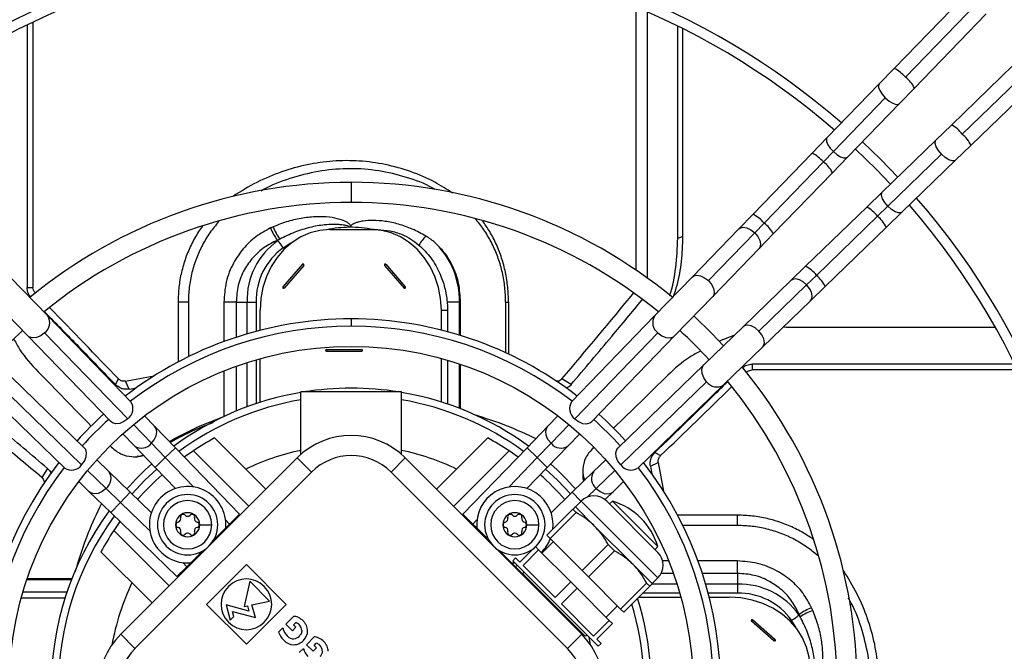
# Model space of a CAD drawing. Units: millimetres. Extents: x 5 to 414, y 3 to 291.
# Drawn here: x 128 to 140, y 250 to 257 of the extents above; entities that cross this region are included whole.
import ezdxf

# ---------------------------------------------------------------- set-up
doc = ezdxf.new("R2010")
doc.units = ezdxf.units.MM

msp = doc.modelspace()

# ---------------------------------------------------------------- linework, layer by layer
at = {"color": 7, "linetype": 'Continuous', "lineweight": 25}
for p, q in [((139.457, 257.79), (138.566, 256.869)), ((139.595, 257.681), (138.704, 256.76)), ((135.354, 257.633), (135.354, 254.365)), ((135.494, 257.573), (135.494, 254.267)), ((127.862, 257.445), (127.862, 254.149)), ((138.817, 256.626), (139.709, 257.547)), ((127.79, 257.41), (127.79, 254.149)), ((135.876, 254.758), (135.876, 257.395)), ((135.936, 257.365), (135.936, 254.779)), ((140.198, 257.057), (139.277, 256.166)), ((138.566, 256.869), (138.379, 256.676)), ((139.411, 256.052), (140.332, 256.944)), ((139.521, 255.914), (140.441, 256.806)), ((138.379, 256.676), (137.733, 256.009)), ((138.631, 256.433), (138.817, 256.626)), ((138.455, 256.503), (137.809, 255.836)), ((137.985, 255.766), (138.631, 256.433)), ((139.277, 256.166), (139.084, 255.979)), ((137.733, 256.009), (137.547, 255.816)), ((139.084, 255.979), (138.417, 255.333)), ((139.328, 255.728), (139.521, 255.914)), ((137.547, 255.816), (136.811, 255.057)), ((137.809, 255.836), (137.685, 255.707)), ((137.798, 255.573), (137.985, 255.766)), ((138.487, 255.158), (139.154, 255.804)), ((138.66, 255.082), (139.328, 255.728)), ((137.685, 255.707), (136.949, 254.948)), ((137.063, 254.813), (137.798, 255.573)), ((138.417, 255.333), (138.224, 255.147)), ((138.224, 255.147), (137.465, 254.411)), ((138.487, 255.158), (138.359, 255.033)), ((136.811, 255.057), (136.635, 254.874)), ((137.599, 254.298), (138.359, 255.033)), ((138.468, 254.895), (138.66, 255.082)), ((131.552, 254.866), (132.072, 254.866)), ((132.072, 254.866), (132.147, 254.866)), ((136.635, 254.874), (136.06, 254.28)), ((136.949, 254.948), (136.832, 254.826)), ((137.708, 254.16), (138.468, 254.895)), ((135.876, 254.758), (135.936, 254.779)), ((136.832, 254.826), (136.257, 254.232)), ((136.886, 254.631), (137.063, 254.813)), ((130.899, 254.733), (130.904, 254.729)), ((136.311, 254.037), (136.886, 254.631)), ((131.213, 254.436), (130.97, 254.155)), ((131.227, 254.42), (130.984, 254.139)), ((132.232, 254.42), (132.475, 254.139)), ((132.246, 254.436), (132.489, 254.155)), ((137.465, 254.411), (137.282, 254.235)), ((128.047, 253.793), (127.576, 254.28)), ((136.06, 254.28), (135.588, 253.793)), ((137.599, 254.298), (137.477, 254.18)), ((127.79, 254.149), (127.862, 254.149)), ((137.282, 254.235), (136.688, 253.66)), ((136.883, 253.605), (137.477, 254.18)), ((137.526, 253.983), (137.708, 254.16)), ((127.324, 254.037), (127.796, 253.55)), ((135.84, 253.55), (136.311, 254.037)), ((129.666, 253.966), (129.666, 253.222)), ((129.794, 253.966), (129.666, 253.966)), ((129.794, 253.966), (129.794, 253.287)), ((130.389, 253.966), (130.235, 253.966)), ((130.389, 253.966), (130.522, 253.966)), ((130.522, 253.966), (130.636, 253.966)), ((133.164, 253.966), (133.011, 253.966)), ((133.177, 253.966), (133.164, 253.966)), ((133.177, 253.551), (133.177, 253.966)), ((133.737, 253.966), (133.737, 253.337)), ((133.737, 253.966), (133.772, 253.966)), ((133.772, 253.966), (133.772, 253.32)), ((136.932, 253.408), (137.526, 253.983)), ((129.08, 252.726), (128.047, 253.793)), ((130.686, 253.616), (130.686, 253.866)), ((132.938, 253.619), (132.938, 253.866)), ((132.938, 253.866), (133.015, 253.866)), ((133.015, 253.866), (133.015, 253.598)), ((135.588, 253.793), (134.555, 252.726)), ((136.688, 253.66), (136.201, 253.188)), ((137.227, 253.655), (137.183, 253.651)), ((137.227, 253.655), (139.82, 253.655)), ((127.796, 253.55), (128.829, 252.483)), ((129.041, 252.516), (128.008, 253.583)), ((135.628, 253.583), (134.595, 252.516)), ((134.807, 252.483), (135.84, 253.55)), ((136.574, 253.549), (136.39, 253.48)), ((136.445, 252.937), (136.932, 253.408)), ((131.51, 253.378), (131.95, 253.378)), ((131.51, 253.355), (131.95, 253.355)), ((128.501, 252.155), (127.434, 253.188)), ((130.686, 252.721), (130.686, 253.263)), ((132.938, 252.724), (132.938, 253.266)), ((133.015, 253.244), (133.015, 252.699)), ((133.177, 252.64), (133.177, 253.193)), ((136.201, 253.188), (135.134, 252.155)), ((140.061, 253.194), (136.801, 253.194)), ((136.801, 253.194), (136.801, 253.122)), ((140.096, 253.122), (136.801, 253.122)), ((127.191, 252.937), (128.258, 251.904)), ((127.402, 252.976), (128.468, 251.944)), ((128.888, 252.94), (128.926, 253.011)), ((129.058, 252.884), (129.011, 252.983)), ((134.55, 252.94), (134.437, 253.011)), ((135.167, 251.944), (136.234, 252.976)), ((135.378, 251.904), (136.445, 252.937)), ((131.193, 252.074), (131.193, 252.849)), ((132.443, 252.849), (131.193, 252.849)), ((132.443, 252.074), (132.443, 252.849)), ((129.374, 252.422), (129.249, 252.552)), ((134.387, 252.552), (134.261, 252.422)), ((129.633, 252.156), (129.374, 252.422)), ((134.261, 252.422), (134.003, 252.156)), ((128.978, 252.328), (129.123, 252.179)), ((134.513, 252.179), (134.657, 252.328)), ((129.123, 252.179), (129.381, 251.912)), ((129.335, 252.212), (129.507, 252.034)), ((130.757, 251.641), (130.121, 252.278)), ((133.515, 252.278), (132.878, 251.641)), ((134.129, 252.034), (134.301, 252.212)), ((134.254, 251.912), (134.513, 252.179)), ((130.43, 251.332), (129.633, 252.156)), ((129.856, 252.118), (129.744, 252.04)), ((129.856, 252.118), (130.545, 251.429)), ((133.779, 252.118), (133.091, 251.429)), ((134.003, 252.156), (133.205, 251.332)), ((133.891, 252.04), (133.779, 252.118)), ((135.591, 252.096), (135.662, 252.058)), ((128.805, 251.861), (128.656, 252.006)), ((131.146, 252.03), (128.954, 249.838)), ((129.113, 252.045), (129.156, 252.045)), ((131.323, 251.853), (131.146, 252.03)), ((132.313, 251.853), (132.49, 252.03)), ((134.682, 249.838), (132.49, 252.03)), ((134.98, 252.006), (134.83, 251.861)), ((135.536, 251.926), (135.634, 251.973)), ((128.044, 251.899), (127.973, 251.785)), ((129.072, 251.603), (128.805, 251.861)), ((131.323, 251.853), (129.131, 249.661)), ((129.381, 251.912), (129.635, 251.65)), ((134.505, 249.661), (132.313, 251.853)), ((134.001, 251.65), (134.254, 251.912)), ((134.83, 251.861), (134.564, 251.603)), ((134.696, 251.871), (134.696, 251.828)), ((128.432, 251.735), (128.562, 251.61)), ((135.074, 251.61), (135.203, 251.735)), ((128.562, 251.61), (128.829, 251.351)), ((128.95, 251.477), (128.772, 251.649)), ((129.334, 251.349), (129.072, 251.603)), ((134.564, 251.603), (134.301, 251.349)), ((134.972, 251.511), (135.074, 251.61)), ((134.604, 251.422), (134.674, 251.493)), ((135.629, 250.538), (134.674, 251.493)), ((135.629, 250.856), (134.993, 251.493)), ((135.028, 251.457), (135.063, 251.493)), ((135.629, 250.927), (135.063, 251.493)), ((128.829, 251.351), (129.652, 250.554)), ((130.306, 251.208), (130.43, 251.332)), ((133.329, 251.208), (133.205, 251.332)), ((134.573, 251.391), (134.25, 251.068)), ((134.612, 251.353), (134.289, 251.03)), ((134.573, 251.391), (134.612, 251.353)), ((134.604, 251.422), (134.842, 251.183)), ((136.618, 251.318), (135.874, 251.318)), ((136.618, 251.19), (136.618, 251.318)), ((128.944, 251.24), (128.866, 251.128)), ((129.935, 251.199), (130.085, 251.199)), ((130.258, 251.16), (130.306, 251.208)), ((133.377, 251.16), (133.329, 251.208)), ((134.001, 251.199), (134.151, 251.199)), ((128.866, 251.128), (129.555, 250.439)), ((130.109, 251.011), (130.258, 251.16)), ((133.377, 251.16), (133.526, 251.011)), ((134.842, 251.183), (135.32, 250.706)), ((136.618, 251.19), (135.939, 251.19)), ((134.188, 250.847), (134.33, 250.989)), ((134.25, 251.068), (134.289, 251.03)), ((134.689, 250.63), (134.289, 251.03)), ((135.012, 250.953), (134.689, 250.63)), ((135.012, 250.953), (135.089, 250.876)), ((128.706, 250.863), (129.343, 250.227)), ((129.824, 250.726), (129.973, 250.875)), ((133.662, 250.875), (133.811, 250.726)), ((134.109, 250.927), (133.914, 250.733)), ((134.147, 250.889), (133.953, 250.694)), ((134.109, 250.927), (134.147, 250.889)), ((134.548, 250.488), (134.147, 250.889)), ((135.089, 250.876), (134.766, 250.553)), ((135.594, 250.892), (135.629, 250.927)), ((129.824, 250.726), (129.776, 250.678)), ((130.515, 250.705), (130.02, 250.21)), ((131.01, 250.21), (130.515, 250.705)), ((133.811, 250.726), (133.86, 250.678)), ((133.811, 250.726), (133.852, 250.724)), ((133.826, 250.75), (133.861, 250.786)), ((134.887, 249.69), (133.826, 250.75)), ((133.914, 250.733), (133.861, 250.786)), ((135.32, 250.706), (135.558, 250.467)), ((136.618, 250.595), (136.618, 250.749)), ((129.776, 250.678), (129.652, 250.554)), ((133.86, 250.678), (133.969, 250.568)), ((134.353, 250.294), (133.953, 250.694)), ((134.689, 250.63), (134.766, 250.553)), ((136.618, 250.595), (136.618, 250.462)), ((128.344, 250.526), (127.791, 250.526)), ((130.556, 250.499), (130.489, 250.184)), ((130.804, 250.251), (130.556, 250.499)), ((133.963, 250.578), (134.714, 249.827)), ((134.548, 250.488), (134.353, 250.294)), ((134.548, 250.488), (134.625, 250.411)), ((134.766, 250.553), (135.166, 250.152)), ((135.489, 250.475), (135.166, 250.152)), ((135.489, 250.475), (135.528, 250.437)), ((135.558, 250.467), (135.629, 250.538)), ((136.618, 250.462), (136.618, 250.348)), ((127.74, 250.364), (128.285, 250.364)), ((134.625, 250.411), (134.43, 250.217)), ((134.625, 250.411), (135.025, 250.011)), ((135.528, 250.437), (135.205, 250.114)), ((128.26, 250.286), (127.718, 250.286)), ((130.584, 250.204), (130.804, 250.251)), ((134.83, 249.816), (134.43, 250.217)), ((135.389, 250.298), (135.914, 250.298)), ((136.267, 250.298), (136.518, 250.298)), ((130.02, 250.21), (130.515, 249.715)), ((130.547, 250.126), (130.263, 250.202)), ((130.263, 250.202), (130.313, 250.015)), ((130.359, 250.061), (130.343, 250.123)), ((130.343, 250.123), (130.627, 250.047)), ((130.489, 250.184), (130.529, 250.193)), ((130.515, 249.715), (131.01, 250.21)), ((130.529, 250.193), (130.547, 250.126)), ((130.627, 250.047), (130.584, 250.204)), ((134.984, 250.052), (135.125, 250.193)), ((135.166, 250.152), (135.205, 250.114)), ((130.313, 250.015), (130.359, 250.061)), ((131.102, 250.06), (131.006, 249.964)), ((131.1, 249.956), (131.128, 249.983)), ((135.025, 250.011), (134.83, 249.816)), ((135.063, 249.972), (134.869, 249.778)), ((135.025, 250.011), (135.063, 249.972)), ((137.071, 249.757), (136.791, 250)), ((137.087, 249.771), (136.807, 250.014)), ((137.385, 250.085), (137.381, 250.08)), ((130.967, 249.917), (130.916, 249.865)), ((131.006, 249.964), (131.088, 249.882)), ((131.088, 249.882), (131.131, 249.925)), ((131.131, 249.925), (131.1, 249.956)), ((129.131, 249.661), (128.954, 249.838)), ((131.358, 249.805), (131.261, 249.708)), ((131.356, 249.7), (131.383, 249.728)), ((134.505, 249.661), (134.682, 249.838)), ((134.922, 249.725), (134.869, 249.778)), ((131.223, 249.661), (131.171, 249.61)), ((131.261, 249.708), (131.343, 249.627)), ((131.343, 249.627), (131.386, 249.67)), ((131.386, 249.67), (131.356, 249.7)), ((134.887, 249.69), (134.922, 249.725))]:
    msp.add_line(p, q, dxfattribs=at)
at = {"color": 8, "linetype": 'Continuous', "lineweight": 25}
for p, q in [((131.818, 255.454), (131.818, 255.204)), ((127.887, 254.074), (127.891, 254.079)), ((130.235, 253.966), (130.235, 253.476)), ((130.389, 253.966), (130.389, 253.529)), ((130.522, 253.966), (130.522, 253.571)), ((130.636, 253.966), (130.636, 253.603)), ((133.164, 253.556), (133.164, 253.966)), ((131.818, 253.757), (131.818, 253.666)), ((130.389, 253.169), (130.389, 252.612)), ((130.522, 253.214), (130.522, 252.664)), ((130.636, 253.249), (130.636, 252.704)), ((133.164, 252.645), (133.164, 253.197)), ((130.235, 253.111), (130.235, 252.544)), ((136.725, 253.097), (136.731, 253.094)), ((129.111, 252.443), (129.335, 252.212)), ((134.301, 252.212), (134.525, 252.443)), ((129.507, 252.034), (129.633, 252.156)), ((134.129, 252.034), (134.003, 252.156)), ((129.381, 251.912), (129.507, 252.034)), ((129.507, 252.034), (129.861, 251.668)), ((133.775, 251.668), (134.129, 252.034)), ((134.254, 251.912), (134.129, 252.034)), ((128.772, 251.649), (128.541, 251.873)), ((135.094, 251.873), (134.863, 251.649)), ((129.072, 251.603), (128.95, 251.477)), ((134.564, 251.603), (134.672, 251.491)), ((134.863, 251.649), (134.755, 251.544)), ((128.95, 251.477), (128.829, 251.351)), ((129.316, 251.123), (128.95, 251.477)), ((130.256, 251.26), (130.306, 251.208)), ((133.329, 251.208), (133.38, 251.26)), ((129.776, 250.678), (129.724, 250.728)), ((135.762, 250.749), (135.689, 250.749)), ((136.618, 250.749), (136.127, 250.749)), ((133.879, 250.697), (133.86, 250.678)), ((135.82, 250.595), (135.671, 250.595)), ((136.618, 250.595), (136.181, 250.595)), ((128.339, 250.513), (127.787, 250.513)), ((135.866, 250.462), (135.553, 250.462)), ((136.618, 250.462), (136.222, 250.462)), ((135.9, 250.348), (135.439, 250.348)), ((136.618, 250.348), (136.254, 250.348))]:
    msp.add_line(p, q, dxfattribs=at)
at = {"color": 8, "linetype": 'Continuous', "lineweight": 25, "flags": 128}
for points in [[(138.379, 256.676), (138.372, 256.666), (138.371, 256.634), (138.386, 256.593), (138.415, 256.548), (138.455, 256.503)], [(138.455, 256.503), (138.501, 256.464), (138.547, 256.437), (138.589, 256.423), (138.62, 256.426), (138.631, 256.433)], [(137.733, 256.009), (137.725, 255.993), (137.726, 255.961), (137.742, 255.921), (137.771, 255.878), (137.809, 255.836)], [(139.154, 255.804), (139.116, 255.85), (139.088, 255.896), (139.075, 255.937), (139.077, 255.969), (139.084, 255.979)], [(137.809, 255.836), (137.853, 255.799), (137.897, 255.772), (137.937, 255.757), (137.969, 255.757), (137.985, 255.766)], [(139.328, 255.728), (139.317, 255.721), (139.286, 255.72), (139.245, 255.734), (139.199, 255.764), (139.154, 255.804)], [(138.487, 255.158), (138.449, 255.204), (138.421, 255.25), (138.408, 255.291), (138.41, 255.323), (138.417, 255.333)], [(138.66, 255.082), (138.65, 255.075), (138.618, 255.074), (138.577, 255.088), (138.532, 255.118), (138.487, 255.158)], [(136.635, 254.874), (136.649, 254.885), (136.687, 254.895), (136.734, 254.887), (136.784, 254.863), (136.832, 254.826)], [(136.832, 254.826), (136.87, 254.78), (136.896, 254.731), (136.905, 254.684), (136.897, 254.645), (136.886, 254.631)], [(131.075, 254.701), (131.067, 254.696), (130.972, 254.637)], [(136.06, 254.28), (136.074, 254.291), (136.112, 254.301), (136.159, 254.293), (136.209, 254.269), (136.257, 254.232)], [(137.477, 254.18), (137.434, 254.217), (137.387, 254.242), (137.342, 254.253), (137.304, 254.248), (137.282, 254.235)], [(136.257, 254.232), (136.295, 254.186), (136.321, 254.137), (136.33, 254.09), (136.322, 254.051), (136.311, 254.037)], [(137.526, 253.983), (137.54, 254.005), (137.546, 254.043), (137.537, 254.088), (137.513, 254.135), (137.477, 254.18)], [(136.883, 253.605), (136.837, 253.644), (136.788, 253.669), (136.741, 253.678), (136.703, 253.67), (136.688, 253.66)], [(128.008, 253.583), (127.96, 253.546), (127.907, 253.525), (127.856, 253.522), (127.813, 253.536), (127.796, 253.55)], [(135.628, 253.583), (135.676, 253.546), (135.729, 253.525), (135.78, 253.522), (135.823, 253.536), (135.84, 253.55)], [(136.932, 253.408), (136.943, 253.422), (136.952, 253.461), (136.944, 253.508), (136.921, 253.558), (136.883, 253.605)], [(136.234, 252.976), (136.198, 253.025), (136.177, 253.077), (136.173, 253.128), (136.188, 253.171), (136.201, 253.188)], [(129.335, 252.212), (129.371, 252.256), (129.394, 252.305), (129.401, 252.354), (129.392, 252.397), (129.374, 252.422)], [(134.301, 252.212), (134.263, 252.259), (134.24, 252.311), (134.235, 252.362), (134.248, 252.405), (134.261, 252.422)], [(129.094, 251.582), (129.254, 251.751), (129.402, 251.89)], [(134.233, 251.89), (134.382, 251.751), (134.542, 251.582)], [(128.772, 251.649), (128.725, 251.611), (128.673, 251.589), (128.623, 251.583), (128.579, 251.597), (128.562, 251.61)], [(134.863, 251.649), (134.91, 251.611), (134.962, 251.589), (135.013, 251.583), (135.056, 251.597), (135.074, 251.61)], [(137.352, 249.909), (137.348, 249.917), (137.289, 250.012)], [(134.792, 249.705), (134.778, 249.778), (134.773, 249.803)]]:
    msp.add_lwpolyline(points, dxfattribs=at)
at = {"color": 7, "linetype": 'Continuous', "lineweight": 25, "flags": 128}
for points in [[(138.52, 255.433), (138.341, 255.618), (138.084, 255.868)], [(138.609, 255.519), (138.394, 255.742), (138.171, 255.958)], [(131.552, 254.866), (131.429, 254.856), (131.308, 254.826), (131.192, 254.776), (131.084, 254.708), (130.985, 254.622), (130.898, 254.521), (130.824, 254.407), (130.764, 254.282), (130.721, 254.148), (130.695, 254.009), (130.686, 253.866)], [(132.938, 253.866), (132.929, 254.009), (132.903, 254.148), (132.859, 254.282), (132.8, 254.407), (132.726, 254.521), (132.639, 254.622), (132.54, 254.708), (132.431, 254.776), (132.316, 254.826), (132.195, 254.856), (132.072, 254.866)], [(131.227, 254.42), (131.229, 254.423), (131.23, 254.428), (131.229, 254.432), (131.227, 254.436), (131.224, 254.438), (131.22, 254.439), (131.216, 254.438), (131.213, 254.436)], [(132.246, 254.436), (132.243, 254.438), (132.239, 254.439), (132.236, 254.438), (132.232, 254.436), (132.23, 254.432), (132.23, 254.428), (132.23, 254.423), (132.232, 254.42)], [(130.97, 254.155), (130.968, 254.152), (130.967, 254.147), (130.968, 254.143), (130.97, 254.139), (130.973, 254.137), (130.977, 254.136), (130.981, 254.137), (130.984, 254.139)], [(132.475, 254.139), (132.478, 254.137), (132.482, 254.136), (132.486, 254.137), (132.489, 254.139), (132.491, 254.143), (132.492, 254.147), (132.491, 254.152), (132.489, 254.155)], [(136.445, 253.424), (136.303, 253.573), (136.075, 253.793)], [(129.058, 252.884), (129.13, 252.898), (129.147, 252.901)], [(129.041, 252.516), (128.994, 252.48), (128.943, 252.459), (128.893, 252.454), (128.85, 252.466), (128.829, 252.483)], [(134.595, 252.516), (134.642, 252.48), (134.693, 252.459), (134.742, 252.454), (134.785, 252.466), (134.807, 252.483)], [(128.468, 251.944), (128.504, 251.99), (128.525, 252.041), (128.53, 252.091), (128.518, 252.134), (128.501, 252.155)], [(135.167, 251.944), (135.132, 251.99), (135.11, 252.041), (135.106, 252.091), (135.118, 252.134), (135.134, 252.155)], [(135.536, 251.926), (135.549, 251.854), (135.552, 251.837)], [(137.518, 249.432), (137.508, 249.555), (137.477, 249.676), (137.427, 249.792), (137.359, 249.9), (137.273, 249.999), (137.173, 250.086), (137.058, 250.161), (136.933, 250.22), (136.799, 250.263), (136.66, 250.289), (136.518, 250.298)], [(136.807, 250.014), (136.803, 250.016), (136.799, 250.017), (136.794, 250.016), (136.791, 250.014), (136.788, 250.011), (136.787, 250.007), (136.788, 250.003), (136.791, 250)], [(137.071, 249.757), (137.075, 249.755), (137.079, 249.754), (137.084, 249.755), (137.087, 249.757), (137.09, 249.76), (137.091, 249.764), (137.09, 249.768), (137.087, 249.771)]]:
    msp.add_lwpolyline(points, dxfattribs=at)
at = {"color": 7, "linetype": 'Continuous', "lineweight": 25}
for centre, radius in [((131.818, 249.266), 17.55), ((131.818, 249.266), 17.39), ((131.818, 249.166), 4.25)]:
    msp.add_circle(centre, radius, dxfattribs=at)
for centre, radius, start, end in [((131.818, 249.166), 9.3, 90, 130.9316), ((131.818, 249.166), 9.3, 49.0684, 90), ((131.818, 249.166), 9.175, 90, 130.8888), ((131.818, 249.166), 9.175, 49.1112, 90), ((131.818, 249.166), 6.287, 90, 129.4251), ((131.818, 249.166), 6.288, 50.5022, 90), ((131.818, 249.166), 9.3, 319.0684, 40.9316), ((131.818, 249.166), 6.038, 90, 129.1598), ((131.818, 249.166), 6.038, 50.7677, 90), ((131.818, 249.166), 9.175, 319.1112, 40.8888), ((131.679, 252.995), 2.079, 113.526, 114.5167), ((131.426, 255.118), 0.652, 200.797, 216.1445), ((131.454, 255.12), 0.643, 199.8715, 215.478), ((131.805, 253.445), 1.45, 78.508, 90.2873), ((131.683, 252.932), 1.964, 112.5386, 113.5176), ((131.853, 253.305), 1.712, 122.6338, 123.6906), ((133.126, 254.397), 0.543, 134.2918, 149.2413), ((131.435, 253.987), 0.912, 125.5649, 181.305), ((131.439, 253.985), 0.803, 125.5649, 181.305), ((130.677, 254.491), 0.329, 26.4685, 46.4712), ((132.147, 253.98), 1.017, 359.2446, 44.3157), ((131.315, 254.51), 0.126, 216.018, 225.7688), ((132.334, 254.346), 0.126, 134.2312, 143.982), ((131.072, 254.229), 0.126, 216.018, 225.7688), ((132.577, 254.065), 0.126, 134.2312, 143.982), ((131.818, 249.166), 4.591, 90, 127.7026), ((131.818, 249.166), 4.5, 52.4268, 127.5732), ((131.818, 249.166), 4.591, 52.2974, 90), ((131.818, 249.166), 6.037, 132.5594, 137.4406), ((131.818, 249.166), 6.037, 42.5594, 47.4406), ((131.511, 253.366), 0.0115, 96.6254, 263.3746), ((131.618, 253.366), 0.109, 173.9767, 186.0233), ((132.058, 253.366), 0.109, 173.9767, 186.0233), ((131.948, 253.366), 0.0115, 276.6254, 83.3746), ((131.818, 249.166), 6.288, 320.5749, 39.4251), ((78.843, 525.258), 276.858, 280.43989, 280.51493), ((131.818, 249.166), 6.038, 320.7677, 39.1638), ((131.818, 249.166), 3.73, 99.646, 126.2243), ((131.818, 249.166), 3.73, 90, 99.1394), ((131.818, 249.166), 3.73, 80.8606, 90), ((131.818, 249.166), 3.73, 53.7757, 80.354), ((128.949, 252.642), 0.156, 306.0335, 32.6355), ((134.687, 252.642), 0.156, 147.3645, 233.9665), ((131.818, 249.166), 4.591, 132.0832, 137.9168), ((131.818, 249.166), 4.591, 42.0832, 47.9168), ((131.818, 249.166), 4.5, 132.043, 137.957), ((131.818, 249.166), 4.5, 42.043, 47.957), ((131.818, 251.358), 0.95, 45, 135), ((131.818, 249.166), 3.544, 118.6105, 123.6082), ((131.818, 249.166), 3.544, 56.3918, 61.3895), ((131.818, 249.166), 3.023, 101.9316, 115.6832), ((131.818, 251.358), 0.7, 45, 135), ((131.818, 249.166), 3.023, 64.3168, 78.0684), ((131.818, 249.166), 4.591, 142.2974, 217.7026), ((128.342, 252.035), 0.156, 237.3645, 323.9665), ((131.818, 249.166), 3.73, 131.6243, 138.3757), ((131.818, 249.166), 3.73, 41.6243, 48.3757), ((135.293, 252.035), 0.156, 216.0335, 302.6355), ((131.818, 249.166), 4.591, 322.2974, 37.7026), ((407.909, 302.141), 276.858, 190.43989, 190.51493), ((131.818, 249.166), 4.5, 142.4268, 217.5732), ((131.818, 249.166), 3.544, 131.4959, 138.5041), ((131.818, 249.166), 3.544, 41.4959, 48.5041), ((131.818, 249.166), 4.5, 322.4268, 37.5732), ((129.785, 251.199), 0.475, 355.2566, 274.7434), ((129.785, 251.199), 0.375, 0, 180), ((133.851, 251.199), 0.475, 352.8636, 184.7434), ((133.851, 251.199), 0.375, 0, 180), ((129.785, 251.199), 0.3, 0, 180), ((133.851, 251.199), 0.3, 0, 180), ((134.834, 251.334), 0.225, 45, 135), ((134.816, 250.68), 0.85, 45, 73.0725), ((131.818, 249.166), 3.73, 143.7757, 216.2243), ((129.785, 251.199), 0.15, 0, 180), ((129.729, 251.295), 0.0339, 41.3189, 198.6811), ((129.785, 251.344), 0.04, 221.3189, 318.6811), ((129.84, 251.295), 0.0339, 341.3189, 138.6811), ((133.851, 251.199), 0.15, 0, 180), ((133.795, 251.295), 0.0339, 41.3189, 198.6811), ((133.851, 251.344), 0.04, 221.3189, 318.6811), ((133.906, 251.295), 0.0339, 341.3189, 138.6811), ((129.785, 251.199), 0.375, 180, 0), ((129.785, 251.199), 0.3, 180, 0), ((129.785, 251.199), 0.15, 180, 0), ((129.674, 251.199), 0.0339, 101.3189, 258.6811), ((129.659, 251.272), 0.04, 281.3189, 18.6811), ((129.91, 251.272), 0.04, 161.3189, 258.6811), ((129.896, 251.199), 0.0339, 281.3189, 78.6811), ((133.851, 251.199), 0.375, 180, 0), ((133.851, 251.199), 0.3, 180, 0), ((133.851, 251.199), 0.15, 180, 0), ((133.74, 251.199), 0.0339, 101.3189, 258.6811), ((133.725, 251.272), 0.04, 281.3189, 18.6811), ((133.976, 251.272), 0.04, 161.3189, 258.6811), ((133.962, 251.199), 0.0339, 281.3189, 78.6811), ((134.816, 250.68), 0.85, 16.9275, 45), ((131.818, 249.166), 3.544, 146.3918, 151.3895), ((129.659, 251.127), 0.04, 341.3189, 78.6811), ((129.729, 251.103), 0.0339, 161.3189, 318.6811), ((129.785, 251.054), 0.04, 41.3189, 138.6811), ((129.84, 251.103), 0.0339, 221.3189, 18.6811), ((129.91, 251.127), 0.04, 101.3189, 198.6811), ((133.725, 251.127), 0.04, 341.3189, 78.6811), ((133.795, 251.103), 0.0339, 161.3189, 318.6811), ((133.851, 251.054), 0.04, 41.3189, 138.6811), ((133.906, 251.103), 0.0339, 221.3189, 18.6811), ((133.976, 251.127), 0.04, 101.3189, 198.6811), ((133.851, 251.199), 0.475, 313.7937, 338.5782), ((135.47, 250.697), 0.225, 315, 45), ((133.981, 250.595), 0.025, 135, 225), ((130.515, 250.21), 0.315, 315, 135), ((133.985, 250.52), 0.05, 105, 123.463), ((136.639, 249.55), 0.912, 35.5649, 91.305), ((130.515, 250.21), 0.315, 135, 315), ((136.636, 249.546), 0.803, 35.5649, 91.305), ((131.818, 249.166), 3.73, 323.7757, 17.4536), ((137.77, 249.558), 0.652, 110.797, 126.1445), ((137.771, 249.53), 0.643, 109.8715, 125.478), ((135.646, 249.305), 2.079, 23.526, 24.5167), ((136.881, 249.912), 0.126, 126.018, 135.7688), ((137.142, 250.307), 0.329, 296.4685, 316.4712), ((135.956, 249.131), 1.712, 32.6338, 33.6906), ((135.584, 249.301), 1.964, 22.5386, 23.5176), ((129.626, 249.166), 0.95, 135, 225), ((134.01, 249.166), 0.95, 315, 45), ((134.657, 249.849), 0.05, 326.2056, 345), ((134.732, 249.845), 0.025, 225, 315), ((137.161, 249.669), 0.126, 126.018, 135.7688), ((129.626, 249.166), 0.7, 135, 225), ((134.01, 249.166), 0.7, 315, 45)]:
    msp.add_arc(centre, radius, start, end, dxfattribs=at)
at = {"color": 8, "linetype": 'Continuous', "lineweight": 25}
for centre, radius, start, end in [((138.368, 256.477), 0.439, 40.0984, 63.2039), ((138.486, 256.461), 0.37, 26.4576, 53.9596), ((139.112, 255.835), 0.37, 36.0404, 63.5424), ((139.129, 255.716), 0.439, 26.7961, 49.9016), ((137.349, 255.424), 0.439, 40.0984, 63.2039), ((137.467, 255.408), 0.37, 26.4576, 53.9596), ((138.042, 254.795), 0.396, 36.9687, 62.614), ((136.599, 254.646), 0.462, 40.6822, 62.6201), ((138.057, 254.683), 0.462, 27.3799, 49.3178), ((131.806, 253.444), 1.451, 90.3125, 101.7077), ((136.711, 254.631), 0.396, 27.386, 53.0313), ((137.3, 254.08), 0.37, 36.0404, 63.5424), ((137.316, 253.962), 0.439, 26.7961, 49.9016), ((127.917, 253.709), 0.155, 305.7324, 32.9366), ((135.719, 253.709), 0.155, 147.0634, 234.2676), ((136.36, 253.067), 0.155, 215.7324, 302.9366), ((131.818, 249.166), 3.641, 99.885, 126.0306), ((131.818, 249.166), 3.641, 53.9694, 80.115), ((129.211, 252.308), 0.157, 235.7201, 321.8914), ((134.424, 252.306), 0.155, 217.5922, 304.7964), ((128.678, 251.772), 0.155, 307.5922, 34.7964), ((134.958, 251.772), 0.155, 145.2036, 232.4078), ((131.818, 249.166), 3.641, 143.9694, 216.0306), ((131.818, 249.166), 3.023, 154.3168, 169.7406), ((131.818, 249.166), 3.641, 323.9694, 16.7181)]:
    msp.add_arc(centre, radius, start, end, dxfattribs=at)
at = {"color": 7, "linetype": 'Continuous', "lineweight": 25}
for centre, major_axis, ratio, start_param, end_param in [((121.736, 249.79), (22.757, 22.767), 0.222333, 5.069642, 5.116048), ((121.914, 249.79), (-22.66, 22.752), 0.226281, 4.629292, 4.6678), ((121.926, 248.894), (22.753, -22.736), 0.224543, 1.501915, 1.531233), ((131.546, 259.058), (22.736, 22.753), 0.224543, 4.643508, 4.672825), ((132.441, 259.07), (22.752, 22.66), 0.226281, 4.629292, 4.6678), ((131.194, 239.085), (22.767, -22.757), 0.222333, 1.928049, 1.974455), ((121.926, 248.894), (22.753, -22.736), 0.224543, 1.490451, 1.491284), ((131.546, 259.058), (22.736, 22.753), 0.224543, 4.632044, 4.632876), ((131.337, 249.564), (0.26, -0.49), 0.322093, 2.731738, 2.997928), ((130.917, 249.963), (-0.248, 0.008), 0.200216, 3.46751, 3.702185), ((131.054, 249.719), (-0.074, -0.265), 0.574969, 2.827659, 2.968974), ((130.39, 248.906), (-0.804, -1.121), 0.391177, 3.077291, 3.211599), ((133.231, 250.03), (2.321, 0.131), 0.262302, 3.198009, 3.370692), ((134.984, 254.687), (-3.948, -4.881), 0.167947, 6.166321, 6.267072), ((128.729, 249.414), (-2.473, -0.489), 0.188817, 3.106679, 3.26745), ((125.437, 251.22), (5.835, -1.378), 0.157002, 6.18692, 6.32491), ((130.505, 249.886), (0.77, -0.011), 0.45858, 0.019655, 0.201787), ((131.759, 253.205), (-0.685, -3.495), 0.208936, 6.142949, 6.320364), ((130.977, 254.16), (0.121, -4.379), 0.128057, 6.151193, 6.296784), ((129.389, 252.926), (1.759, -3.13), 0.174532, 6.213894, 6.334305), ((131.592, 249.308), (0.26, -0.49), 0.322144, 2.731659, 2.997895), ((131.173, 249.708), (-0.248, 0.008), 0.2004, 3.467872, 3.702805), ((130.644, 248.648), (-0.806, -1.123), 0.390832, 3.07733, 3.211521), ((135.275, 254.474), (-3.983, -4.923), 0.167221, 6.166843, 6.267156), ((131.309, 249.463), (-0.074, -0.265), 0.574969, 2.827659, 2.968974), ((128.982, 249.158), (-2.475, -0.489), 0.18873, 3.106695, 3.267394), ((130.76, 249.631), (0.772, -0.011), 0.458293, 0.019554, 0.201562)]:
    msp.add_ellipse(centre, major_axis=major_axis, ratio=ratio, start_param=start_param, end_param=end_param, dxfattribs=at)
for points, knots in [([(133.078, 255.319), (133.005, 255.367), (132.839, 255.474), (132.557, 255.593), (132.243, 255.682), (131.919, 255.726), (131.593, 255.724), (131.269, 255.678), (130.951, 255.59), (130.642, 255.461), (130.45, 255.343), (130.353, 255.283)], [0, 0, 0, 0, 0.091262, 0.206138, 0.320656, 0.434957, 0.549257, 0.661532, 0.774018, 0.886856, 1, 1, 1, 1]), ([(132.862, 255.364), (132.852, 255.37), (132.74, 255.438), (132.504, 255.521), (132.161, 255.606), (131.807, 255.632), (131.45, 255.605), (131.099, 255.52), (130.845, 255.431), (130.718, 255.357), (130.697, 255.345)], [0, 0, 0, 0, 0.015842, 0.17508, 0.334024, 0.492918, 0.651658, 0.810073, 0.968869, 1, 1, 1, 1]), ([(131.813, 254.912), (131.811, 254.917), (131.804, 254.928), (131.785, 254.946), (131.743, 254.972), (131.662, 255.001), (131.54, 255.024), (131.385, 255.03), (131.213, 255.013), (131.031, 254.973), (130.91, 254.925), (130.849, 254.901)], [0, 0, 0, 0, 0.014185, 0.0366088, 0.0754415, 0.1585707, 0.292604, 0.4469075, 0.6210717, 0.8068934, 1, 1, 1, 1]), ([(133.737, 253.966), (133.735, 254.028), (133.731, 254.151), (133.699, 254.333), (133.649, 254.509), (133.58, 254.676), (133.492, 254.83), (133.416, 254.94), (133.365, 254.992), (133.354, 255.004)], [0, 0, 0, 0, 0.159428, 0.318916, 0.478125, 0.637444, 0.797011, 0.955642, 1, 1, 1, 1]), ([(129.968, 254.91), (129.952, 254.888), (129.919, 254.84), (129.874, 254.764), (129.817, 254.656), (129.757, 254.514), (129.705, 254.336), (129.672, 254.153), (129.668, 254.028), (129.666, 253.966)], [0, 0, 0, 0, 0.0825426, 0.174133, 0.266069, 0.4494213, 0.6327891, 0.8163874, 1, 1, 1, 1]), ([(130.172, 254.966), (130.134, 254.921), (130.058, 254.83), (129.965, 254.675), (129.89, 254.509), (129.835, 254.333), (129.801, 254.151), (129.796, 254.028), (129.794, 253.966)], [0, 0, 0, 0, 0.1632493, 0.3307769, 0.4980171, 0.6651842, 0.8326132, 1, 1, 1, 1]), ([(130.816, 254.887), (130.753, 254.853), (130.629, 254.786), (130.472, 254.634), (130.344, 254.445), (130.253, 254.219), (130.241, 254.05), (130.235, 253.966)], [0, 0, 0, 0, 0.192668, 0.383025, 0.570142, 0.786541, 1, 1, 1, 1]), ([(131.798, 254.895), (131.798, 254.896), (131.798, 254.897), (131.797, 254.898), (131.796, 254.9), (131.793, 254.903), (131.78, 254.911), (131.759, 254.916), (131.73, 254.922), (131.697, 254.926), (131.649, 254.93), (131.577, 254.931), (131.46, 254.924), (131.301, 254.896), (131.113, 254.838), (130.991, 254.777), (130.93, 254.747)], [0, 0, 0, 0, 0.001338, 0.00289, 0.004878, 0.00905, 0.015149, 0.054041, 0.079175, 0.114797, 0.165817, 0.240381, 0.353441, 0.559724, 0.777572, 1, 1, 1, 1]), ([(131.813, 254.912), (131.81, 254.908), (131.805, 254.902), (131.8, 254.897), (131.798, 254.895)], [0, 0, 0, 0, 0.676825, 1, 1, 1, 1]), ([(132.747, 254.786), (132.691, 254.816), (132.581, 254.876), (132.411, 254.936), (132.247, 254.972), (132.1, 254.983), (131.987, 254.977), (131.912, 254.962), (131.87, 254.949), (131.842, 254.936), (131.824, 254.925), (131.816, 254.916), (131.813, 254.912)], [0, 0, 0, 0, 0.19328, 0.378241, 0.551153, 0.705517, 0.83084, 0.895162, 0.9374, 0.965377, 0.986527, 1, 1, 1, 1]), ([(132.147, 254.866), (132.199, 254.863), (132.302, 254.857), (132.44, 254.812), (132.561, 254.752), (132.626, 254.7), (132.659, 254.675)], [0, 0, 0, 0, 0.280058, 0.560151, 0.779843, 1, 1, 1, 1]), ([(133.772, 253.966), (133.771, 254.028), (133.767, 254.153), (133.737, 254.336), (133.69, 254.515), (133.624, 254.684), (133.545, 254.839), (133.481, 254.93), (133.45, 254.973)], [0, 0, 0, 0, 0.169955, 0.339874, 0.509614, 0.679295, 0.849097, 1, 1, 1, 1]), ([(132.875, 254.69), (132.861, 254.703), (132.838, 254.722), (132.805, 254.748), (132.776, 254.768), (132.757, 254.78), (132.747, 254.786)], [0, 0, 0, 0, 0.341677, 0.56187, 0.781322, 1, 1, 1, 1]), ([(135.775, 254.045), (135.775, 254.046), (135.815, 254.157), (135.859, 254.397), (135.87, 254.638), (135.876, 254.758)], [0, 0, 0, 0, 0.003145, 0.5010284, 1, 1, 1, 1]), ([(135.936, 254.779), (135.932, 254.676), (135.924, 254.471), (135.882, 254.22), (135.835, 254.079), (135.82, 254.033)], [0, 0, 0, 0, 0.4027786, 0.8048763, 1, 1, 1, 1]), ([(130.899, 254.733), (130.844, 254.706), (130.734, 254.652), (130.596, 254.525), (130.483, 254.368), (130.404, 254.178), (130.394, 254.036), (130.389, 253.966)], [0, 0, 0, 0, 0.196184, 0.3881595, 0.5751024, 0.789463, 1, 1, 1, 1]), ([(132.659, 254.675), (132.711, 254.624), (132.814, 254.523), (132.918, 254.337), (132.985, 254.149), (133.002, 254.027), (133.011, 253.966)], [0, 0, 0, 0, 0.27975, 0.559779, 0.780003, 1, 1, 1, 1]), ([(133.177, 253.966), (133.172, 254.044), (133.163, 254.2), (133.09, 254.403), (132.993, 254.569), (132.914, 254.65), (132.875, 254.69)], [0, 0, 0, 0, 0.2825, 0.563481, 0.782655, 1, 1, 1, 1]), ([(127.836, 254.026), (127.823, 254.044), (127.795, 254.08), (127.792, 254.126), (127.79, 254.149)], [0, 0, 0, 0, 0.48779, 1, 1, 1, 1]), ([(127.891, 254.079), (127.882, 254.091), (127.866, 254.111), (127.863, 254.138), (127.862, 254.149)], [0, 0, 0, 0, 0.5619751, 1, 1, 1, 1]), ([(133.011, 253.966), (133.012, 253.955), (133.013, 253.936), (133.014, 253.91), (133.015, 253.888), (133.015, 253.874), (133.015, 253.866)], [0, 0, 0, 0, 0.340799, 0.56088, 0.780614, 1, 1, 1, 1]), ([(134.55, 252.94), (134.719, 253.14), (135.016, 253.491), (135.307, 253.841), (135.432, 253.992)], [0, 0, 0, 0, 0.568298, 1, 1, 1, 1]), ([(128.01, 253.842), (128.151, 253.698), (128.446, 253.398), (128.737, 253.097), (128.888, 252.94)], [0, 0, 0, 0, 0.478863, 1, 1, 1, 1]), ([(127.626, 253.506), (127.65, 253.461), (127.731, 253.311), (127.846, 253.187), (127.927, 253.1)], [0, 0, 0, 0, 0.30121, 1, 1, 1, 1]), ([(136.158, 253.358), (136.113, 253.334), (135.962, 253.253), (135.838, 253.138), (135.751, 253.057)], [0, 0, 0, 0, 0.3020831, 1, 1, 1, 1]), ([(136.676, 253.147), (136.694, 253.161), (136.731, 253.189), (136.777, 253.192), (136.801, 253.194)], [0, 0, 0, 0, 0.496442, 1, 1, 1, 1]), ([(136.731, 253.094), (136.742, 253.103), (136.763, 253.119), (136.789, 253.121), (136.801, 253.122)], [0, 0, 0, 0, 0.561969, 1, 1, 1, 1]), ([(129.058, 252.884), (129.041, 252.883), (129.006, 252.879), (128.945, 252.894), (128.91, 252.923), (128.888, 252.94)], [0, 0, 0, 0, 0.280791, 0.561455, 1, 1, 1, 1]), ([(129.011, 252.983), (129.002, 252.982), (128.985, 252.98), (128.954, 252.988), (128.937, 253.002), (128.926, 253.011)], [0, 0, 0, 0, 0.2821771, 0.5612227, 1, 1, 1, 1]), ([(134.437, 253.011), (134.431, 253.005), (134.419, 252.993), (134.393, 252.981), (134.373, 252.982), (134.361, 252.983)], [0, 0, 0, 0, 0.281561, 0.560391, 1, 1, 1, 1]), ([(134.55, 252.94), (134.539, 252.928), (134.52, 252.908), (134.497, 252.899), (134.489, 252.896)], [0, 0, 0, 0, 0.628806, 1, 1, 1, 1]), ([(136.496, 252.977), (136.352, 252.835), (136.05, 252.539), (135.748, 252.248), (135.591, 252.096)], [0, 0, 0, 0, 0.480766, 1, 1, 1, 1]), ([(128.044, 251.899), (127.845, 252.067), (127.493, 252.364), (127.143, 252.655), (126.992, 252.781)], [0, 0, 0, 0, 0.568322, 1, 1, 1, 1]), ([(129.558, 252.233), (129.644, 252.281), (129.864, 252.402), (130.095, 252.49), (130.235, 252.543)], [0, 0, 0, 0, 0.393528, 1, 1, 1, 1]), ([(133.335, 252.572), (133.477, 252.527), (133.744, 252.444), (133.994, 252.325), (134.112, 252.269)], [0, 0, 0, 0, 0.528935, 1, 1, 1, 1]), ([(130.099, 252.467), (129.98, 252.421), (129.8, 252.35), (129.629, 252.253), (129.57, 252.22)], [0, 0, 0, 0, 0.658547, 1, 1, 1, 1]), ([(128.841, 252.162), (128.878, 252.131), (128.952, 252.069), (129.082, 252.041), (129.178, 252.044), (129.221, 252.063), (129.231, 252.068)], [0, 0, 0, 0, 0.331707, 0.664738, 0.926807, 1, 1, 1, 1]), ([(129.239, 252.059), (129.231, 252.055), (129.205, 252.044), (129.176, 252.048), (129.156, 252.051)], [0, 0, 0, 0, 0.3017964, 1, 1, 1, 1]), ([(134.813, 252.143), (134.783, 252.106), (134.72, 252.033), (134.693, 251.902), (134.695, 251.806), (134.715, 251.763), (134.719, 251.753)], [0, 0, 0, 0, 0.331708, 0.664738, 0.926805, 1, 1, 1, 1]), ([(135.536, 251.926), (135.534, 251.944), (135.531, 251.978), (135.545, 252.039), (135.574, 252.074), (135.591, 252.096)], [0, 0, 0, 0, 0.2807908, 0.5614545, 1, 1, 1, 1]), ([(135.634, 251.973), (135.633, 251.982), (135.632, 251.999), (135.639, 252.03), (135.654, 252.047), (135.662, 252.058)], [0, 0, 0, 0, 0.2821808, 0.5612243, 1, 1, 1, 1]), ([(128.044, 251.899), (128.056, 251.887), (128.076, 251.869), (128.085, 251.845), (128.089, 251.837)], [0, 0, 0, 0, 0.62137, 1, 1, 1, 1]), ([(134.71, 251.745), (134.707, 251.753), (134.695, 251.779), (134.7, 251.808), (134.703, 251.828)], [0, 0, 0, 0, 0.301804, 1, 1, 1, 1]), ([(127.973, 251.785), (127.979, 251.779), (127.991, 251.768), (128.003, 251.742), (128.002, 251.722), (128.001, 251.71)], [0, 0, 0, 0, 0.281561, 0.560391, 1, 1, 1, 1]), ([(128.388, 250.612), (128.439, 250.777), (128.53, 251.069), (128.659, 251.343), (128.715, 251.461)], [0, 0, 0, 0, 0.568211, 1, 1, 1, 1]), ([(134.573, 251.391), (134.583, 251.401), (134.6, 251.418), (134.603, 251.421), (134.604, 251.422)], [0, 0, 0, 0, 0.566781, 1, 1, 1, 1]), ([(134.842, 251.183), (134.803, 251.219), (134.732, 251.283), (134.649, 251.331), (134.612, 251.353)], [0, 0, 0, 0, 0.552047, 1, 1, 1, 1]), ([(137.555, 251.02), (137.535, 251.034), (137.49, 251.066), (137.416, 251.11), (137.308, 251.167), (137.166, 251.227), (136.988, 251.279), (136.804, 251.312), (136.68, 251.316), (136.618, 251.318)], [0, 0, 0, 0, 0.075698, 0.167972, 0.260594, 0.445314, 0.63005, 0.815018, 1, 1, 1, 1]), ([(135.012, 250.953), (134.984, 251), (134.935, 251.083), (134.871, 251.153), (134.842, 251.183)], [0, 0, 0, 0, 0.566781, 1, 1, 1, 1]), ([(137.619, 250.812), (137.574, 250.849), (137.482, 250.926), (137.327, 251.019), (137.16, 251.094), (136.984, 251.149), (136.803, 251.183), (136.679, 251.188), (136.618, 251.19)], [0, 0, 0, 0, 0.164451, 0.331738, 0.498738, 0.665665, 0.832854, 1, 1, 1, 1]), ([(135.32, 250.706), (135.281, 250.742), (135.21, 250.806), (135.126, 250.854), (135.089, 250.876)], [0, 0, 0, 0, 0.552047, 1, 1, 1, 1]), ([(135.489, 250.475), (135.462, 250.522), (135.413, 250.606), (135.348, 250.676), (135.32, 250.706)], [0, 0, 0, 0, 0.566781, 1, 1, 1, 1]), ([(137.538, 250.168), (137.504, 250.231), (137.437, 250.356), (137.286, 250.512), (137.097, 250.64), (136.871, 250.731), (136.702, 250.743), (136.618, 250.749)], [0, 0, 0, 0, 0.192668, 0.383025, 0.570142, 0.786541, 1, 1, 1, 1]), ([(137.385, 250.085), (137.357, 250.14), (137.303, 250.25), (137.177, 250.388), (137.019, 250.501), (136.83, 250.58), (136.688, 250.59), (136.618, 250.595)], [0, 0, 0, 0, 0.196184, 0.388159, 0.575102, 0.789463, 1, 1, 1, 1]), ([(137.975, 247.913), (138.021, 247.984), (138.127, 248.147), (138.245, 248.427), (138.334, 248.741), (138.377, 249.065), (138.375, 249.391), (138.33, 249.715), (138.241, 250.033), (138.113, 250.342), (137.994, 250.534), (137.935, 250.631)], [0, 0, 0, 0, 0.088769, 0.20396, 0.318793, 0.433407, 0.54802, 0.660603, 0.773398, 0.886546, 1, 1, 1, 1]), ([(135.558, 250.467), (135.557, 250.466), (135.553, 250.462), (135.536, 250.445), (135.528, 250.437)], [0, 0, 0, 0, 0.5520471, 1, 1, 1, 1]), ([(138.012, 248.116), (138.019, 248.128), (138.088, 248.242), (138.173, 248.48), (138.258, 248.823), (138.283, 249.177), (138.257, 249.534), (138.172, 249.885), (138.083, 250.139), (138.008, 250.268), (137.995, 250.289)], [0, 0, 0, 0, 0.019104, 0.177669, 0.335942, 0.494165, 0.652235, 0.809981, 0.968106, 1, 1, 1, 1]), ([(137.564, 249.171), (137.568, 249.173), (137.58, 249.18), (137.598, 249.199), (137.623, 249.241), (137.653, 249.322), (137.675, 249.444), (137.681, 249.599), (137.665, 249.771), (137.624, 249.953), (137.577, 250.074), (137.553, 250.135)], [0, 0, 0, 0, 0.014185, 0.036609, 0.075442, 0.158571, 0.292604, 0.446908, 0.621072, 0.806893, 1, 1, 1, 1]), ([(131.261, 249.946), (131.258, 249.953), (131.253, 249.964), (131.243, 249.979), (131.233, 249.992), (131.225, 250), (131.221, 250.004)], [0, 0, 0, 0, 0.305593, 0.5182101, 0.7478436, 1, 1, 1, 1]), ([(137.547, 249.186), (137.547, 249.186), (137.548, 249.186), (137.55, 249.187), (137.552, 249.188), (137.554, 249.191), (137.562, 249.204), (137.568, 249.226), (137.574, 249.259), (137.58, 249.305), (137.583, 249.388), (137.576, 249.519), (137.546, 249.687), (137.488, 249.874), (137.428, 249.993), (137.398, 250.054)], [0, 0, 0, 0, 0.0012927, 0.0027745, 0.0046708, 0.0086847, 0.0146227, 0.0535069, 0.0827901, 0.1266721, 0.2109161, 0.3589249, 0.5648095, 0.7801897, 1, 1, 1, 1]), ([(131.204, 249.886), (131.202, 249.872), (131.199, 249.845), (131.181, 249.825), (131.173, 249.816)], [0, 0, 0, 0, 0.538998, 1, 1, 1, 1]), ([(131.102, 249.707), (131.126, 249.71), (131.172, 249.715), (131.207, 249.746), (131.224, 249.761)], [0, 0, 0, 0, 0.519706, 1, 1, 1, 1]), ([(131.517, 249.691), (131.514, 249.697), (131.508, 249.708), (131.498, 249.723), (131.488, 249.736), (131.48, 249.745), (131.476, 249.749)], [0, 0, 0, 0, 0.3055976, 0.5182155, 0.7478471, 1, 1, 1, 1]), ([(131.459, 249.63), (131.457, 249.616), (131.454, 249.59), (131.437, 249.569), (131.429, 249.56)], [0, 0, 0, 0, 0.5389979, 1, 1, 1, 1])]:
    msp.add_open_spline(points, degree=3, knots=knots, dxfattribs=at)

doc.saveas('drawing.dxf')
